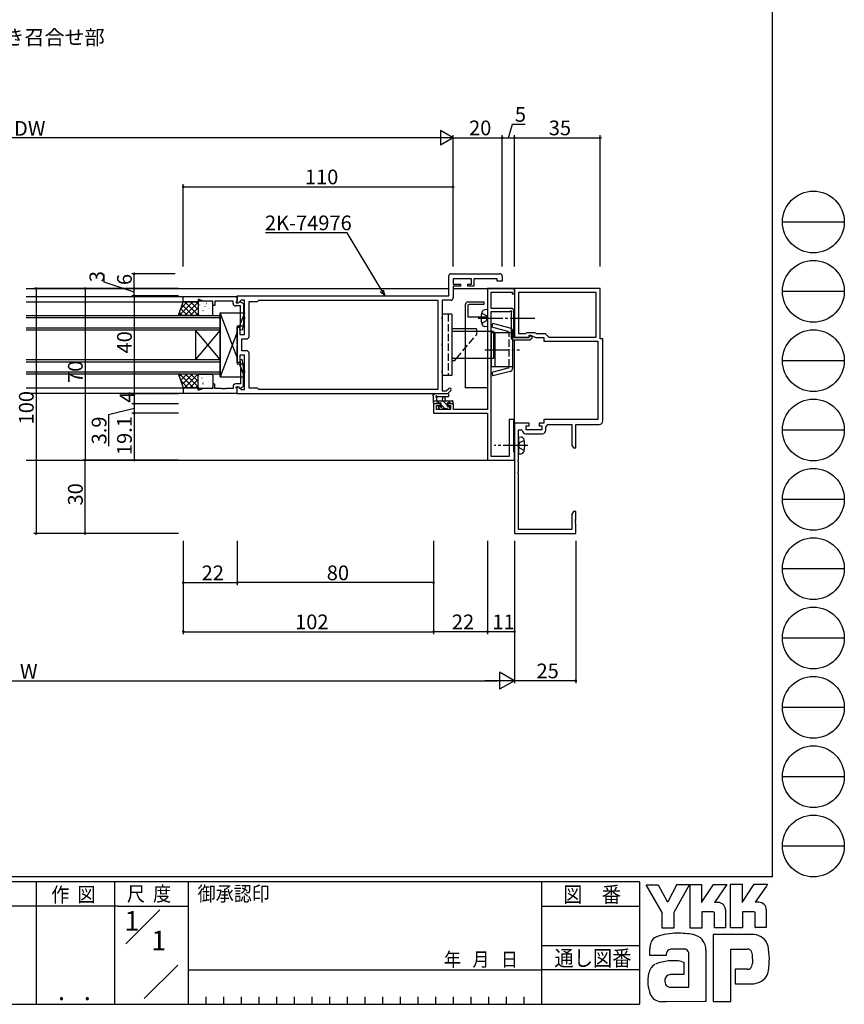
# Model space of a CAD drawing. Extents: x 0 to 1133, y 0 to 806.
# Drawn here: x 797 to 1133, y 0 to 402 of the extents above; entities that cross this region are included whole.
import ezdxf
from ezdxf.enums import TextEntityAlignment as Align

# ---------------------------------------------------------------- set-up
doc = ezdxf.new("R2010")
doc.units = 0
doc.linetypes.add('YCENTER_1', pattern=[13, 10, -1, 1, -1])
doc.linetypes.add('YHIDDEN_1', pattern=[4, 3, -1])
for name, color, linetype in [('USER1', 3, 'CONTINUOUS'), ('YKK_11', 7, 'CONTINUOUS'), ('YKK_12', 2, 'CONTINUOUS'), ('YKK_13', 4, 'CONTINUOUS'), ('YKK_D', 6, 'CONTINUOUS'), ('YKK_ZWAK', 7, 'CONTINUOUS')]:
    doc.layers.add(name, color=color, linetype=linetype)
doc.styles.get("Standard").update_dxf_attribs({"font": 'ROMANS.SHX', "bigfont": 'EXTFONT.SHX'})
doc.styles.add('YKK_OSSTYLE1', font='romans.shx', dxfattribs={"width": 0.9, "bigfont": 'EXTFONT.SHX'})

# ---------------------------------------------------------------- blocks, each defined once
blk = doc.blocks.new('A201')
at = {"layer": 'YKK_ZWAK', "color": 254, "linetype": 'Continuous'}
for p, q in [((571, 410), (571, 35)), ((571, 35), (21, 35)), ((544, 34), (21, 34)), ((437, 34), (437, 9)), ((452, 34), (452, 9)), ((524, 34), (524, 9)), ((544, 34), (544, 9)), ((548.59, 27.71), (545.31, 33.35)), ((545.31, 33.35), (547.82, 33.35)), ((547.82, 33.35), (549.62, 29.99)), ((551.6, 33.43), (549.77, 29.88)), ((554.19, 33.43), (550.95, 27.7)), ((551.6, 33.43), (554.19, 33.43)), ((554.33, 24.55), (554.33, 33.41)), ((554.33, 33.41), (556.63, 33.41)), ((556.63, 29.77), (559.04, 33.45)), ((556.63, 33.41), (556.63, 29.77)), ((559.04, 33.45), (561.77, 33.45)), ((561.77, 33.45), (559.24, 29.78)), ((562.55, 24.63), (562.55, 33.49)), ((562.55, 33.49), (564.89, 33.49)), ((564.89, 29.78), (567.34, 33.49)), ((564.89, 33.49), (564.89, 29.78)), ((567.34, 33.49), (570.04, 33.49)), ((569.77, 33.02), (567.54, 29.84)), ((570.04, 33.49), (569.77, 33.02)), ((549.62, 29.99), (549.77, 29.88)), ((559.99, 29.78), (559.24, 29.78)), ((561.53, 28.24), (561.53, 24.61)), ((568.29, 29.84), (567.54, 29.84)), ((569.83, 28.24), (569.83, 24.65)), ((548.59, 24.53), (548.59, 27.71)), ((550.95, 27.7), (550.95, 24.53)), ((558.98, 27.87), (556.7, 27.87)), ((556.7, 27.87), (556.7, 24.55)), ((559.29, 27.75), (558.98, 27.87)), ((559.29, 24.61), (559.29, 27.75)), ((567.26, 27.89), (564.99, 27.89)), ((564.99, 27.89), (564.99, 24.63)), ((567.57, 27.77), (567.26, 27.89)), ((567.57, 24.65), (567.57, 27.77)), ((550.95, 24.53), (548.59, 24.53)), ((556.7, 24.55), (554.33, 24.55)), ((561.53, 24.61), (559.29, 24.61)), ((564.99, 24.63), (562.55, 24.63)), ((567.57, 24.68), (567.61, 24.65)), ((569.83, 24.65), (567.57, 24.65)), ((559.02, 23.22), (559.02, 9.57)), ((567.3, 23.22), (559.02, 23.22)), ((524, 21), (544, 21)), ((546.08, 18.95), (546.08, 20.33)), ((553.25, 20.28), (550.61, 20.23)), ((562.61, 9.57), (562.61, 20.24)), ((562.61, 20.24), (565.93, 20.24)), ((549.41, 18.95), (546.08, 18.95)), ((554.02, 12.52), (554.02, 19.47)), ((557.51, 20.01), (557.51, 9.59)), ((566.98, 19.17), (566.99, 17.29)), ((552.55, 17.73), (553.05, 17.62)), ((553.05, 17.62), (553.05, 15.05)), ((566.01, 16.15), (563.48, 16.15)), ((563.48, 16.15), (563.48, 13.2)), ((452, 16), (524, 16)), ((553.05, 15.05), (550.2, 15.05)), ((550, 12.52), (554.02, 12.52)), ((553.71, 12.52), (553.96, 12.52)), ((554.02, 12.52), (554.02, 12.52)), ((563.48, 13.2), (567.28, 13.2)), ((567.28, 13.2), (568.06, 13.37)), ((21, 9), (544, 9)), ((549.41, 9.53), (548.34, 9.53)), ((557.28, 9.55), (549.41, 9.53)), ((557.51, 9.59), (557.28, 9.55)), ((559.02, 9.57), (562.05, 9.57)), ((562.05, 9.57), (562.61, 9.57))]:
    blk.add_line(p, q, dxfattribs=at)
at = {"layer": 'YKK_ZWAK', "color": 8, "linetype": 'Continuous'}
for p, q in [((573.13, 168.56), (585.73, 168.56)), ((573.13, 154.42), (585.73, 154.42)), ((573.13, 140.28), (585.73, 140.28)), ((573.13, 126.14), (585.73, 126.14)), ((573.13, 112), (585.73, 112)), ((573.13, 97.86), (585.73, 97.86)), ((573.13, 83.72), (585.73, 83.72)), ((573.13, 69.58), (585.73, 69.58)), ((573.13, 55.44), (585.73, 55.44)), ((573.13, 41.3), (585.73, 41.3))]:
    blk.add_line(p, q, dxfattribs=at)
at = {"layer": 'YKK_ZWAK', "color": 131, "linetype": 'Continuous'}
for p, q in [((421, 34), (421, 9)), ((437.7, 29), (389, 29)), ((437.7, 29), (452, 29)), ((439.26, 21.33), (446.19, 28.25)), ((524, 29), (544, 29)), ((443.05, 10.18), (449.85, 16.98)), ((544, 16), (524, 16)), ((455.6, 10.5), (455.6, 9)), ((459.2, 10.5), (459.2, 9)), ((462.8, 10.5), (462.8, 9)), ((466.4, 10.5), (466.4, 9)), ((470, 10.5), (470, 9)), ((473.6, 10.5), (473.6, 9)), ((477.2, 10.5), (477.2, 9)), ((480.8, 10.5), (480.8, 9)), ((484.4, 10.5), (484.4, 9)), ((488, 10.5), (488, 9)), ((491.6, 10.5), (491.6, 9)), ((495.2, 10.5), (495.2, 9)), ((498.8, 10.5), (498.8, 9)), ((502.4, 10.5), (502.4, 9)), ((506, 10.5), (506, 9)), ((509.6, 10.5), (509.6, 9)), ((513.2, 10.5), (513.2, 9)), ((516.8, 10.5), (516.8, 9)), ((520.4, 10.5), (520.4, 9))]:
    blk.add_line(p, q, dxfattribs=at)
at = {"layer": 'YKK_ZWAK', "color": 8, "linetype": 'Continuous'}
for centre in [(579.43, 168.56), (579.43, 154.42), (579.43, 140.28), (579.43, 126.14), (579.43, 112), (579.43, 97.86), (579.43, 83.72), (579.43, 69.58), (579.43, 55.44), (579.43, 41.3)]:
    blk.add_circle(centre, 6.3, dxfattribs=at)
at = {"layer": 'YKK_ZWAK', "color": 254, "linetype": 'Continuous'}
for centre, radius, start, end in [((559.99, 28.24), 1.54, 0.0017, 89.996), ((568.29, 28.29), 1.54, 0.0017, 89.996), ((548, 21.1), 1.75, 109.0213, 161.5126), ((551.66, 10.86), 12.63, 89.8916, 109.3085), ((552.03, 8.67), 14.82, 78.7801, 91.4694), ((554.38, 20.07), 3.18, 40.6642, 80.3169), ((554.22, 20.08), 3.29, 358.7806, 38.7656), ((567.19, 20.11), 3.1, 14.4457, 87.0875), ((549.69, 20.31), 3.6, 158.4108, 179.7178), ((550.51, 19.02), 1.21, 85.5055, 126.7804), ((552.9, 19.18), 1.16, 14.7552, 72.4499), ((566.05, 19.37), 0.878, 16.4312, 96.9166), ((555.55, 18.15), 14.9, 350.9903, 10.6762), ((550.91, 18.99), 1.51, 138.4638, 181.7136), ((564.38, 18.85), 2.62, 4.9342, 17.0355), ((548.59, 14.77), 2.79, 121.8271, 169.0847), ((550.8, 8.39), 9.51, 79.381, 112.0583), ((566.01, 17.08), 0.933, 269.9547, 342.9014), ((564.36, 17.54), 2.64, 343.6902, 354.7536), ((553.61, 13.72), 7.92, 168.7637, 199.8008), ((550.21, 14.01), 1.03, 90.3395, 178.0364), ((567.24, 16.32), 3.07, 285.4429, 349.9045), ((550.84, 13.77), 1.69, 171.082, 216.7192), ((550.18, 13.6), 1.09, 230.9728, 260.7549), ((548.6, 12.25), 2.73, 207.3144, 263.5946)]:
    blk.add_arc(centre, radius, start, end, dxfattribs=at)
at = {"layer": 'YKK_ZWAK', "color": 131, "linetype": 'Continuous', "style": 'YKK_OSSTYLE1', "width": 0.9}
for s, height, p in [('作  図', 3, (424.09, 29.88)), ('尺  度', 3, (439.51, 30.04)), ('御承認印', 3, (453.91, 30.05)), ('図\u3000番', 3.2, (528.43, 29.81)), ('通し図番', 3.2, (526.63, 16.8)), ('年   月   日', 2.828, (504.13, 16.74)), (' ． ．', 3.5, (424.18, 9.75))]:
    blk.add_text(s, height=height, dxfattribs=at).set_placement(p)

msp = doc.modelspace()

# ---------------------------------------------------------------- linework, layer by layer
at = {"layer": 'YKK_11', "color": 0, "linetype": 'ByBlock', "lineweight": -2}
for p, q in [((973.2, 298), (993, 298)), ((972.2, 289), (972.2, 297)), ((981.5, 296), (974, 296)), ((974, 296), (974, 293.8)), ((974, 293.8), (977, 293.8)), ((977, 293.8), (977, 293)), ((980, 293), (980, 293.8)), ((980, 293.8), (981.5, 293.8)), ((981.5, 293.8), (981.5, 296)), ((992, 296), (982.5, 296)), ((982.5, 296), (982.5, 293)), ((992, 295), (992, 296)), ((994, 295), (992, 295)), ((994, 297), (994, 295)), ((977, 293), (974, 293)), ((974, 293), (974, 288.2)), ((982.5, 293), (980, 293)), ((999, 292), (988, 292)), ((988, 292), (988, 242.6)), ((989.5, 283.9), (989.5, 290.5)), ((989.5, 290.5), (998, 290.5)), ((998, 290.5), (998, 289.8)), ((998, 289.8), (999, 289.8)), ((999, 289.8), (999, 292)), ((1034, 292), (999, 292)), ((999, 292), (999, 272)), ((1032.37, 290.37), (1000.63, 290.37)), ((1000.63, 290.37), (1000.63, 273.63)), ((1032.37, 290.37), (1000.63, 290.37)), ((1032.37, 272.13), (1032.37, 290.37)), ((1034, 271.5), (1034, 292)), ((864, 288.7), (886, 288.7)), ((864, 286.5), (864, 288.7)), ((870, 286.5), (864, 286.5)), ((870.5, 287.5), (870, 287.5)), ((870, 287.5), (870, 286.5)), ((872.07, 286.77), (870.5, 287.5)), ((876, 286.77), (872.07, 286.77)), ((876, 285), (876, 286.77)), ((879.59, 286.77), (876.8, 286.77)), ((876.8, 286.77), (876.8, 285)), ((879.78, 286.89), (879.59, 286.77)), ((880.32, 286.89), (879.78, 286.89)), ((880.51, 286.77), (880.32, 286.89)), ((880.59, 286.77), (880.51, 286.77)), ((880.78, 286.89), (880.59, 286.77)), ((881.32, 286.89), (880.78, 286.89)), ((881.51, 286.77), (881.32, 286.89)), ((884.3, 286.77), (881.51, 286.77)), ((884.3, 285.9), (884.3, 286.77)), ((885.7, 286.77), (885.5, 286.57)), ((885.5, 286.57), (885.5, 286.1)), ((885.5, 286.1), (886.45, 286.1)), ((886, 287.07), (885.7, 286.77)), ((886, 289), (972.2, 289)), ((886, 286.2), (886, 289)), ((886, 288.7), (886, 287.07)), ((886.37, 286.05), (886, 286.2)), ((887.52, 287.2), (886.37, 286.05)), ((886.45, 286.1), (886.95, 286.6)), ((886.95, 286.6), (887.29, 286.6)), ((887.29, 286.6), (888.5, 285.9)), ((889, 287.2), (887.52, 287.2)), ((888.5, 285.9), (888.5, 277.89)), ((889, 280.46), (889, 287.2)), ((890.8, 272.4), (890.8, 286.7)), ((890.8, 286.7), (894.3, 286.7)), ((894.3, 286.7), (894.8, 287.2)), ((894.8, 287.2), (967.7, 287.2)), ((967.7, 287.2), (967.7, 250.8)), ((973, 287.2), (969.5, 287.2)), ((969.5, 287.2), (969.5, 280.46)), ((876.8, 285), (876, 285)), ((887.3, 284.9), (885.3, 284.9)), ((887.3, 276.85), (887.3, 284.9)), ((997.7, 283.9), (989.5, 283.9)), ((989.5, 223.5), (989.5, 282.6)), ((989.5, 282.6), (997.08, 282.6)), ((997.08, 282.6), (997.34, 282.75)), ((997.75, 282.34), (997.6, 282.08)), ((997.6, 282.08), (997.6, 272)), ((998.7, 272), (998.7, 282.9)), ((888.5, 277.89), (887.99, 275.01)), ((889.12, 280.27), (889, 280.46)), ((889, 279.54), (889.12, 279.73)), ((889, 273.2), (889, 279.54)), ((889.12, 279.73), (889.12, 280.27)), ((969.5, 280.46), (969.38, 280.27)), ((969.38, 280.27), (969.38, 279.73)), ((969.38, 279.73), (969.5, 279.54)), ((969.5, 279.54), (969.5, 269.46)), ((886, 269.46), (886, 276.2)), ((886, 276.2), (887, 276.2)), ((887, 276.2), (887, 273.2)), ((887, 273.2), (889, 273.2)), ((887.01, 275.19), (887.3, 276.85)), ((887.99, 275.01), (887.01, 275.19)), ((1000.63, 273.63), (1003.63, 273.63)), ((1003.63, 273.63), (1004, 274)), ((1004, 274), (1007.21, 274)), ((1007.21, 274), (1008.01, 273.63)), ((1008.01, 273.63), (1011.5, 273.63)), ((1011.5, 273.63), (1013, 272.13)), ((886.12, 269.27), (886, 269.46)), ((886.12, 268.73), (886.12, 269.27)), ((887.8, 266.6), (887.8, 271.4)), ((887.8, 271.4), (889.8, 271.4)), ((969.5, 269.46), (969.38, 269.27)), ((969.38, 269.27), (969.38, 268.73)), ((998.6, 271), (1005.31, 271)), ((1004.9, 272), (998.7, 272)), ((999, 272), (1005, 272)), ((1005.2, 272.3), (1004.9, 272)), ((1005, 272), (1005, 273)), ((1005, 273), (1005.5, 273)), ((1005.39, 272.83), (1005.2, 272.71)), ((1005.2, 272.71), (1005.2, 272.3)), ((1005.31, 271), (1006.2, 271.89)), ((1006.2, 272.45), (1005.39, 272.83)), ((1005.5, 273), (1007.64, 272)), ((1006.2, 271.89), (1006.2, 272.45)), ((1007.64, 272), (1011, 272)), ((1011, 272), (1011, 270.5)), ((1011, 270.5), (1033, 270.5)), ((1013, 272.13), (1032.37, 272.13)), ((1033, 270.5), (1033, 238.5)), ((1035, 271.5), (1034, 271.5)), ((1035, 238), (1035, 271.5)), ((886, 268.54), (886.12, 268.73)), ((886, 261.8), (886, 268.54)), ((889.8, 266.6), (887.8, 266.6)), ((890.8, 251.3), (890.8, 265.6)), ((969.38, 268.73), (969.5, 268.54)), ((969.5, 268.54), (969.5, 258.46)), ((887, 261.8), (886, 261.8)), ((889, 264.8), (887, 264.8)), ((887, 264.8), (887, 261.8)), ((887.99, 262.99), (887.01, 262.81)), ((887.01, 262.81), (887.3, 261.15)), ((887.3, 261.15), (887.3, 253.1)), ((888.5, 260.11), (887.99, 262.99)), ((889, 258.46), (889, 264.8)), ((888.5, 252.1), (888.5, 260.11)), ((889.12, 258.27), (889, 258.46)), ((889, 257.54), (889.12, 257.73)), ((889, 250.8), (889, 257.54)), ((889.12, 257.73), (889.12, 258.27)), ((969.5, 258.46), (969.38, 258.27)), ((969.38, 258.27), (969.38, 257.73)), ((969.38, 257.73), (969.5, 257.54)), ((969.5, 257.54), (969.5, 250.2)), ((887.3, 253.1), (885.3, 253.1)), ((870, 251.5), (864, 251.5)), ((864, 251.5), (864, 249.3)), ((864, 249.3), (886, 249.3)), ((870, 250.5), (870, 251.5)), ((870.5, 250.5), (870, 250.5)), ((872.07, 251.23), (870.5, 250.5)), ((876, 251.23), (872.07, 251.23)), ((876.8, 253), (876, 253)), ((876, 253), (876, 251.23)), ((876.8, 251.23), (876.8, 253)), ((879.59, 251.23), (876.8, 251.23)), ((879.78, 251.11), (879.59, 251.23)), ((880.32, 251.11), (879.78, 251.11)), ((880.51, 251.23), (880.32, 251.11)), ((880.59, 251.23), (880.51, 251.23)), ((880.78, 251.11), (880.59, 251.23)), ((881.32, 251.11), (880.78, 251.11)), ((881.51, 251.23), (881.32, 251.11)), ((884.3, 251.23), (881.51, 251.23)), ((884.3, 252.1), (884.3, 251.23)), ((885.5, 251.43), (885.5, 251.9)), ((885.5, 251.9), (886.45, 251.9)), ((885.7, 251.23), (885.5, 251.43)), ((886, 250.93), (885.7, 251.23)), ((886, 251.8), (886.37, 251.95)), ((886, 249), (886, 251.8)), ((886, 249.3), (886, 250.93)), ((886.37, 251.95), (887.52, 250.8)), ((886.45, 251.9), (886.95, 251.4)), ((886.95, 251.4), (887.29, 251.4)), ((887.29, 251.4), (888.5, 252.1)), ((887.52, 250.8), (889, 250.8)), ((894.3, 251.3), (890.8, 251.3)), ((894.8, 250.8), (894.3, 251.3)), ((967.7, 250.8), (894.8, 250.8)), ((967.7, 250.8), (894.8, 250.8)), ((969.5, 250.2), (971.2, 250.2)), ((971.2, 250.2), (972.18, 251.17)), ((973.02, 250.32), (971.7, 249)), ((971.7, 249), (886, 249)), ((968.8, 245), (966, 245)), ((966, 245), (966, 241.1)), ((966, 241.1), (988, 241.1)), ((967.2, 242.6), (967.2, 244.2)), ((967.2, 244.2), (968.8, 244.2)), ((972.9, 242.6), (967.2, 242.6)), ((968.8, 244.2), (968.8, 245)), ((974.1, 245), (971.8, 245)), ((971.8, 245), (971.8, 244.2)), ((971.8, 244.2), (972.9, 244.2)), ((972.9, 244.2), (972.9, 242.6)), ((974.1, 242.6), (974.1, 245)), ((988, 242.6), (974.1, 242.6)), ((988, 241.1), (988, 222)), ((998.8, 238.5), (996.8, 238.5)), ((996.8, 238.5), (996.8, 223.5)), ((998.8, 234.96), (998.8, 238.5)), ((999, 237), (999, 192)), ((1005, 237), (999, 237)), ((1005, 236), (1005, 237)), ((1011, 237), (1009, 237)), ((1009, 237), (1009, 236)), ((1033, 238.5), (1011, 238.5)), ((1011, 238.5), (1011, 237)), ((998.68, 234.77), (998.8, 234.96)), ((998.68, 234.23), (998.68, 234.77)), ((998.8, 234.04), (998.68, 234.23)), ((998.8, 228.46), (998.8, 234.04)), ((1000.63, 228.46), (1000.63, 234.3)), ((1000.63, 234.3), (1001.89, 234.3)), ((1001.89, 234.3), (1002.19, 234.05)), ((1003.8, 234.4), (1003.8, 236)), ((1003.8, 236), (1005, 236)), ((1010.2, 234.4), (1003.8, 234.4)), ((1009, 236), (1010.2, 236)), ((1010.2, 236), (1010.2, 234.4)), ((1011.83, 235.4), (1012.6, 236.5)), ((1011.83, 234.27), (1011.83, 235.4)), ((1012.6, 236.5), (1022.37, 236.5)), ((1022.37, 236.5), (1022.37, 228.09)), ((1024, 227), (1024, 236.5)), ((1024, 236.5), (1033.5, 236.5)), ((1003.67, 232.77), (1010.33, 232.77)), ((998.68, 228.27), (998.8, 228.46)), ((998.68, 227.73), (998.68, 228.27)), ((998.8, 227.54), (998.68, 227.73)), ((998.8, 225.3), (998.8, 227.54)), ((998.9, 225.13), (998.8, 225.3)), ((999, 224.95), (998.9, 225.13)), ((999, 222), (999, 224.95)), ((1000.51, 228.27), (1000.63, 228.46)), ((1000.51, 227.73), (1000.51, 228.27)), ((1000.63, 227.54), (1000.51, 227.73)), ((1000.63, 221.96), (1000.63, 227.54)), ((1022.37, 228.09), (1023, 227)), ((1023, 227), (1024, 227)), ((988, 222), (999, 222)), ((996.8, 223.5), (989.5, 223.5)), ((1000.51, 221.77), (1000.63, 221.96)), ((1000.51, 221.23), (1000.51, 221.77)), ((1000.63, 221.04), (1000.51, 221.23)), ((1000.63, 217.46), (1000.63, 221.04)), ((1000.51, 217.27), (1000.63, 217.46)), ((1000.51, 216.73), (1000.51, 217.27)), ((1000.63, 216.54), (1000.51, 216.73)), ((1000.63, 193.63), (1000.63, 216.54)), ((1023, 201), (1022.37, 199.91)), ((1024, 201), (1023, 201)), ((1024, 197.96), (1024, 201)), ((1022.37, 199.91), (1022.37, 193.63)), ((1023.88, 197.77), (1024, 197.96)), ((1023.88, 197.23), (1023.88, 197.77)), ((1024, 197.04), (1023.88, 197.23)), ((1023.88, 196.77), (1024, 196.96)), ((1024, 196.96), (1024, 197.04)), ((1022.37, 193.63), (1000.63, 193.63)), ((1023.88, 196.23), (1023.88, 196.77)), ((1024, 196.04), (1023.88, 196.23)), ((1024, 192), (1024, 196.04)), ((999, 192), (1024, 192))]:
    msp.add_line(p, q, dxfattribs=at)
for centre, radius, start, end in [((973.2, 297), 1, 90, 180), ((993, 297), 1, 0, 90), ((885.3, 285.9), 1, 180, 270), ((973, 288.2), 1, 270, 360), ((997.6, 282.6), 0.3, 300, 150), ((997.7, 282.9), 1, 0, 90), ((889.8, 272.4), 1, 270, 360), ((998.6, 272), 1, 180, 270), ((889.8, 265.6), 1, 0, 90), ((885.3, 252.1), 1, 90, 180), ((972.6, 250.75), 0.6, 315, 135), ((1033.5, 238), 1.5, 270, 360), ((1003.67, 234.27), 1.5, 188.6269, 270), ((1010.33, 234.27), 1.5, 270, 360)]:
    msp.add_arc(centre, radius, start, end, dxfattribs=at)
at = {"layer": 'YKK_12'}
for p, q in [((800, 292), (972.07, 292)), ((974, 292), (999, 292)), ((800, 288.7), (886, 288.7)), ((800, 286.5), (864, 286.5)), ((800, 281), (879, 281)), ((879, 280), (800, 280)), ((879, 281), (879, 275)), ((800, 276), (879, 276)), ((879, 275), (800, 275)), ((869, 275), (869, 263)), ((879, 275), (869, 263)), ((879, 263), (869, 275)), ((879, 275), (879, 263)), ((999, 236.8), (999, 271)), ((800, 263), (879, 263)), ((879, 262), (800, 262)), ((879, 263), (879, 257)), ((800, 258), (879, 258)), ((879, 257), (800, 257)), ((800, 251.5), (864, 251.5)), ((800, 249.3), (886, 249.3)), ((800, 222), (999, 222))]:
    msp.add_line(p, q, dxfattribs=at)
at = {"layer": 'YKK_13'}
for p, q in [((862, 281), (864, 286.5)), ((862.35, 281), (867.85, 286.5)), ((863.08, 283.97), (865.61, 286.5)), ((863.58, 285.34), (867.92, 281)), ((864, 286.5), (870, 286.5)), ((864.6, 281), (870, 286.4)), ((864.67, 286.5), (870, 281.17)), ((866.91, 286.5), (870, 283.41)), ((869.16, 286.5), (870, 285.66)), ((870, 286.5), (870, 281)), ((870, 286.27), (870, 281.5)), ((875.5, 286.77), (870.5, 286.77)), ((870.62, 285.27), (870.64, 285.22)), ((872.08, 285.69), (872.08, 285.69)), ((873.24, 286.7), (873.27, 286.65)), ((873.49, 285.86), (873.58, 285.82)), ((875.44, 286.06), (875.46, 286.01)), ((876, 281.5), (876, 286.27)), ((979, 251.5), (979, 285.5)), ((980, 286.5), (986.5, 286.5)), ((986.5, 285.5), (980.5, 285.5)), ((986.5, 286.5), (986.5, 285.5)), ((862.38, 282.05), (863.43, 281)), ((862.98, 283.7), (865.68, 281)), ((866.84, 281), (870, 284.16)), ((869.09, 281), (870, 281.91)), ((870.09, 283.87), (870.1, 283.87)), ((870.19, 283.19), (870.21, 283.15)), ((871.97, 282.97), (872.06, 282.93)), ((872.08, 282.6), (872.1, 282.55)), ((872.26, 281.93), (872.27, 281.92)), ((872.81, 284.62), (872.84, 284.58)), ((874.27, 281.95), (874.29, 281.91)), ((874.28, 283.72), (874.29, 283.71)), ((874.7, 284.03), (874.73, 283.99)), ((879, 256), (879, 282)), ((886, 263.8), (879, 282)), ((879, 282), (889, 282)), ((889, 282), (886.96, 276.7)), ((889, 276.7), (889, 282)), ((973.5, 281.5), (969.5, 281.5)), ((969.5, 281.5), (969.5, 256.5)), ((973.5, 281.5), (973.5, 256.5)), ((980, 285), (980, 280.5)), ((988, 283.4), (986.88, 283.3)), ((988, 283.4), (988, 276.4)), ((870, 281), (862, 281)), ((870.5, 281), (875.5, 281)), ((980, 280.5), (988, 280.5)), ((988, 280.5), (988, 251.5)), ((989.73, 276.25), (990.12, 277.7)), ((997.22, 275.8), (990.12, 277.7)), ((886, 274.2), (879, 256)), ((886, 276.7), (886, 261.3)), ((886, 276.7), (889, 276.7)), ((983.5, 275.5), (973.5, 275.5)), ((990.5, 274.5), (973.5, 274.5)), ((983.5, 275.5), (983.5, 274.5)), ((988, 276.4), (986.88, 276.5)), ((989.63, 260), (989.63, 274)), ((989.63, 274), (998.33, 274)), ((996.27, 274.5), (989.73, 276.25)), ((990.5, 274.5), (990.5, 263.5)), ((991.13, 260), (991.13, 274)), ((998.33, 259.65), (998.33, 274.35)), ((886, 261.3), (889, 261.3)), ((889, 256), (886.96, 261.3)), ((889, 256), (889, 261.3)), ((990.5, 263.5), (973.5, 263.5)), ((974.5, 262.5), (973.5, 262.5)), ((974.5, 262.5), (975.35, 263.5)), ((998.33, 260), (989.63, 260)), ((996.27, 259.5), (989.73, 257.75)), ((989.73, 257.75), (990.12, 256.3)), ((997.22, 258.2), (990.12, 256.3)), ((862, 257), (864, 251.5)), ((870, 257), (862, 257)), ((862.32, 256.13), (863.19, 257)), ((862.6, 257), (868.1, 251.5)), ((862.91, 254.48), (865.43, 257)), ((862.94, 254.41), (865.85, 251.5)), ((863.51, 252.84), (867.68, 257)), ((864.42, 251.5), (869.92, 257)), ((864.84, 257), (870, 251.84)), ((866.67, 251.5), (870, 254.83)), ((867.09, 257), (870, 254.09)), ((869.33, 257), (870, 256.33)), ((870, 251.5), (870, 257)), ((870, 251.73), (870, 256.5)), ((870.5, 257), (875.5, 257)), ((870.54, 256.12), (870.55, 256.13)), ((871.65, 255.48), (871.67, 255.52)), ((871.97, 253.03), (872.06, 253.07)), ((872.08, 253.4), (872.1, 253.45)), ((872.26, 254.07), (872.27, 254.08)), ((873.54, 256.07), (873.56, 256.11)), ((874.27, 254.05), (874.29, 254.09)), ((874.73, 256.28), (874.74, 256.28)), ((875.73, 256.71), (875.75, 256.76)), ((876, 256.5), (876, 251.73)), ((879, 256), (889, 256)), ((973.5, 256.5), (969.5, 256.5)), ((864, 251.5), (870, 251.5)), ((868.91, 251.5), (870, 252.59)), ((870.09, 252.13), (870.1, 252.13)), ((870.19, 252.81), (870.21, 252.85)), ((875.5, 251.23), (870.5, 251.23)), ((872.81, 251.38), (872.84, 251.42)), ((874.28, 252.28), (874.29, 252.29)), ((874.7, 251.97), (874.73, 252.01)), ((988, 251.5), (979, 251.5)), ((966, 245.3), (966, 247.98)), ((966, 246.2), (973.6, 246.2)), ((966.45, 245), (966, 245.46)), ((971.72, 249), (966.56, 249)), ((969.1, 245.2), (967.1, 245.2)), ((967.2, 247.38), (967.2, 246.2)), ((968.5, 245.2), (967.5, 246.2)), ((971.72, 247.8), (967.76, 247.8)), ((969.1, 244.26), (969.1, 245.2)), ((969.7, 246.2), (969.8, 247.34)), ((971.5, 244.45), (969.75, 246.2)), ((970.9, 246.2), (970.79, 247.34)), ((972.8, 245.2), (971.5, 245.2)), ((971.5, 245.2), (971.5, 243.8)), ((973.19, 245), (971.99, 246.2)), ((973.9, 245.9), (973.9, 245.3)), ((966.9, 245), (966.3, 245)), ((968.75, 242.7), (968, 243.45)), ((968.58, 242.79), (968.08, 243.29)), ((968.3, 243.8), (968.64, 243.8)), ((969.4, 242.7), (968.8, 242.7)), ((970.8, 242.9), (969.1, 244.6)), ((971.7, 242.9), (969.6, 242.9)), ((971.5, 243.8), (972.4, 243.8)), ((972.4, 242.7), (971.9, 242.7)), ((972.7, 243.25), (972.15, 243.8)), ((972.7, 243.5), (972.7, 243)), ((973.6, 245), (973, 245)), ((1000.63, 231.5), (1001.75, 231.4)), ((1000.63, 231.5), (1000.63, 224.5)), ((1000.63, 224.5), (1001.75, 224.6))]:
    msp.add_line(p, q, dxfattribs=at)
at = {"layer": 'YKK_13', "linetype": 'YHIDDEN_1'}
for p, q in [((972, 281.5), (972, 256.5)), ((985.64, 281.95), (987.45, 281.04)), ((985.64, 277.85), (987.45, 278.75)), ((987.45, 281.04), (988.06, 279.9)), ((987.45, 278.75), (988.06, 279.9)), ((983.5, 274.5), (983.5, 273.1)), ((996.83, 260.22), (996.83, 273.78)), ((975.35, 263.5), (983.5, 273.1)), ((1001.18, 229.15), (1000.57, 228)), ((1002.99, 230.05), (1001.18, 229.15)), ((1001.18, 226.86), (1000.57, 228)), ((1002.99, 225.95), (1001.18, 226.86))]:
    msp.add_line(p, q, dxfattribs=at)
at = {"layer": 'YKK_13', "linetype": 'YCENTER_1'}
for p, q in [((984.25, 279.9), (1007.71, 279.9)), ((986.95, 267), (1001.01, 267)), ((1004.38, 228), (990.7, 228))]:
    msp.add_line(p, q, dxfattribs=at)
at = {"layer": 'YKK_13'}
for centre, radius, start, end in [((870.5, 286.27), 0.5, 90, 180), ((875.5, 286.27), 0.5, 0, 90), ((980, 285.5), 1, 90, 180), ((980.5, 285), 0.5, 90, 180), ((870.5, 281.5), 0.5, 180, 270), ((875.5, 281.5), 0.5, 270, 360), ((994.4, 279.9), 9, 164.1191, 195.8809), ((986.99, 282.01), 1.3, 95, 164.1191), ((986.99, 277.79), 1.3, 195.8809, 265), ((996.08, 273.78), 0.75, 0, 75), ((996.83, 274.35), 1.5, 0, 75), ((996.08, 260.22), 0.75, 285, 0), ((996.83, 259.65), 1.5, 285, 0), ((870.5, 256.5), 0.5, 90, 180), ((875.5, 256.5), 0.5, 0, 90), ((870.5, 251.73), 0.5, 180, 270), ((875.5, 251.73), 0.5, 270, 0), ((966, 248.5), 0.3, 79.4712, 240), ((965.7, 247.98), 0.3, 0, 60), ((966.3, 245.3), 0.3, 180, 270), ((966.11, 249.09), 0.3, 259.4712, 319.4712), ((966.56, 248.7), 0.3, 90, 139.4712), ((967.2, 247.9), 0.3, 19.1898, 240), ((966.9, 245.2), 0.2, 270, 0), ((966.9, 247.38), 0.3, 0, 60), ((967.76, 248.1), 0.3, 199.1898, 270.0402), ((970.3, 247.3), 0.5, 5.0921, 174.9079), ((971.72, 248.4), 0.6, 270.0402, 90.0402), ((973, 245.2), 0.2, 180, 270), ((973.6, 245.9), 0.3, 0, 90), ((973.6, 245.3), 0.3, 270, 0), ((968.3, 243.5), 0.3, 90, 225), ((968.8, 243), 0.3, 225, 270), ((968.64, 243.5), 0.3, 33.0557, 90), ((969.1, 243.8), 0.25, 213.0557, 56.9443), ((969.4, 244.26), 0.3, 180, 236.9443), ((969.4, 242.9), 0.2, 270, 0), ((971.9, 242.9), 0.2, 180, 270), ((972.4, 243.5), 0.3, 0, 90), ((972.4, 243), 0.3, 270, 0), ((1001.64, 230.11), 1.3, 15.8809, 85), ((994.23, 228), 9, 344.1191, 15.8809), ((1001.64, 225.89), 1.3, 275, 344.1191)]:
    msp.add_arc(centre, radius, start, end, dxfattribs=at)
at = {"layer": 'YKK_D'}
for p, q in [((996.5, 353.5), (998.15, 359)), ((998.15, 359), (1003.35, 359)), ((968, 353.5), (629, 353.5)), ((974, 353.5), (963.61, 353.5)), ((974, 353.5), (968.8, 356.5)), ((968.8, 356.5), (968.8, 350.5)), ((974, 353.5), (968.8, 350.5)), ((974, 301), (974, 354.5)), ((974, 301), (974, 354.5)), ((974, 353.5), (994, 353.5)), ((994, 301), (994, 354.5)), ((994, 301), (994, 354.5)), ((994, 353.5), (999, 353.5)), ((999, 301), (999, 354.5)), ((999, 301), (999, 354.5)), ((999, 353.5), (1034, 353.5)), ((1034, 301), (1034, 354.5)), ((864, 301), (864, 334.5)), ((864, 333.5), (974, 333.5)), ((974, 301), (974, 334.5)), ((930.86, 314.76), (897.48, 314.76)), ((944.87, 291.15), (930.86, 314.76)), ((831.75, 294.57), (831.75, 297.77)), ((860.66, 298), (843, 298)), ((844, 292), (844, 298)), ((844, 290.5), (831.75, 294.57)), ((862, 292), (803, 292)), ((804, 292), (804, 192)), ((862, 292), (823, 292)), ((824, 292), (824, 222)), ((860.66, 292), (843, 292)), ((860.66, 292), (843, 292)), ((844, 289), (844, 292)), ((862, 289), (843, 289)), ((860.66, 289), (843, 289)), ((844, 289), (844, 249)), ((862, 249), (843, 249)), ((862, 249), (843, 249)), ((844, 249), (844, 245)), ((844, 243.05), (833.47, 240.41)), ((862, 245), (843, 245)), ((862, 245), (843, 245)), ((862, 241.1), (843, 241.1)), ((861, 241.1), (843, 241.1)), ((844, 245), (844, 241.1)), ((844, 241.1), (844, 222)), ((833.47, 240.41), (833.47, 227.61)), ((862, 222), (823, 222)), ((861, 222), (823, 222)), ((824, 192), (824, 222)), ((861, 222), (843, 222)), ((862, 192), (803, 192)), ((861, 192), (823, 192)), ((864, 189), (864, 171)), ((864, 189), (864, 151)), ((886, 189), (886, 171)), ((886, 189), (886, 171)), ((966, 189), (966, 151)), ((966, 189), (966, 171)), ((966, 189), (966, 151)), ((988, 189), (988, 151)), ((988, 189), (988, 151)), ((999, 189), (999, 131)), ((999, 189), (999, 131)), ((999, 189), (999, 151)), ((1024, 189), (1024, 131)), ((864, 172), (886, 172)), ((966, 172), (886, 172)), ((864, 152), (966, 152)), ((988, 152), (966, 152)), ((999, 152), (988, 152)), ((999, 132), (992.94, 135.5)), ((992.94, 135.5), (992.94, 128.5)), ((606, 132), (992, 132)), ((999, 132), (986.88, 132)), ((999, 132), (992.94, 128.5)), ((1024, 132), (999, 132))]:
    msp.add_line(p, q, dxfattribs=at)
at = {"layer": 'YKK_D', "linetype": 'ByBlock', "lineweight": -2}
for p, q in [((946.15, 289), (944.3, 290.81)), ((946.15, 289), (944.87, 291.15)), ((945.45, 291.49), (946.15, 289))]:
    msp.add_line(p, q, dxfattribs=at)
at = {"layer": 'YKK_D', "linetype": 'ByBlock', "const_width": 0.85}
for points in [[(993.89, 353.5, 1), (994.11, 353.5, 1)], [(994.11, 353.5, 1), (993.89, 353.5, 1)], [(998.89, 353.5, 1), (999.11, 353.5, 1)], [(999.11, 353.5, 1), (998.89, 353.5, 1)], [(1033.89, 353.5, 1), (1034.11, 353.5, 1)], [(864.11, 333.5, 1), (863.89, 333.5, 1)], [(973.89, 333.5, 1), (974.11, 333.5, 1)], [(844, 297.89, 1), (844, 298.11, 1)], [(804, 291.89, 1), (804, 292.11, 1)], [(824, 291.89, 1), (824, 292.11, 1)], [(844, 291.89, 1), (844, 292.11, 1)], [(844, 292.11, 1), (844, 291.89, 1)], [(844, 288.89, 1), (844, 289.11, 1)], [(844, 289.11, 1), (844, 288.89, 1)], [(844, 249.11, 1), (844, 248.89, 1)], [(844, 248.89, 1), (844, 249.11, 1)], [(844, 245.11, 1), (844, 244.89, 1)], [(844, 244.89, 1), (844, 245.11, 1)], [(844, 241.21, 1), (844, 240.99, 1)], [(844, 240.99, 1), (844, 241.21, 1)], [(824, 222.1, 1), (824, 221.89, 1)], [(824, 221.89, 1), (824, 222.11, 1)], [(844, 222.11, 1), (844, 221.89, 1)], [(804, 192.11, 1), (804, 191.89, 1)], [(824, 192.11, 1), (824, 191.89, 1)], [(864.11, 172, 1), (863.89, 172, 1)], [(886.11, 172, 1), (885.89, 172, 1)], [(885.89, 172, 1), (886.11, 172, 1)], [(965.89, 172, 1), (966.11, 172, 1)], [(864.11, 152, 1), (863.89, 152, 1)], [(966.11, 152, 1), (965.89, 152, 1)], [(965.89, 152, 1), (966.11, 152, 1)], [(987.89, 152, 1), (988.11, 152, 1)], [(998.89, 152, 1), (999.11, 152, 1)], [(1023.89, 132, 1), (1024.11, 132, 1)]]:
    msp.add_lwpolyline(points, format="xyb", close=True, dxfattribs=at)

# ---------------------------------------------------------------- block references
at = {"layer": 'YKK_ZWAK', "xscale": 2, "yscale": 2, "zscale": 2}
msp.add_blockref('A201', (-38, -18), dxfattribs=at)

# ---------------------------------------------------------------- texts
at = {"layer": 'USER1'}
msp.add_text('両開き召合せ部', height=6, dxfattribs=at).set_placement((774.66, 391.46))
at = {"layer": 'USER1', "color": 3}
msp.add_text('1', height=8, dxfattribs=at).set_placement((840, 30))
msp.add_text('1', height=8, dxfattribs=at).set_placement((854, 26), align=Align.MIDDLE_CENTER)
at = {"layer": 'YKK_D'}
for s, p in [('5', (999.15, 360)), ('DW', (794.98, 354.3)), ('20', (980.48, 354.5)), ('35', (1012.98, 354.5)), ('110', (913.56, 334.5)), ('2K-74976', (897.28, 315.76)), ('22', (871.48, 173)), ('80', (922.48, 173)), ('102', (909.56, 153)), ('22', (973.48, 153)), ('11', (989.98, 153)), ('W', (797.4, 132.8)), ('25', (1007.98, 133))]:
    msp.add_text(s, height=6, dxfattribs=at).set_placement(p)
for s, p in [('3', (831.75, 294.57)), ('6', (843, 293.4)), ('40', (843, 265.48)), ('70', (823, 253.48)), ('100', (803, 236.56)), ('4', (844, 245.4)), ('3.9', (832.67, 228.41)), ('19.1', (843, 224.03)), ('30', (823, 203.48))]:
    msp.add_text(s, height=6, rotation=90, dxfattribs=at).set_placement(p)

doc.saveas('drawing.dxf')
